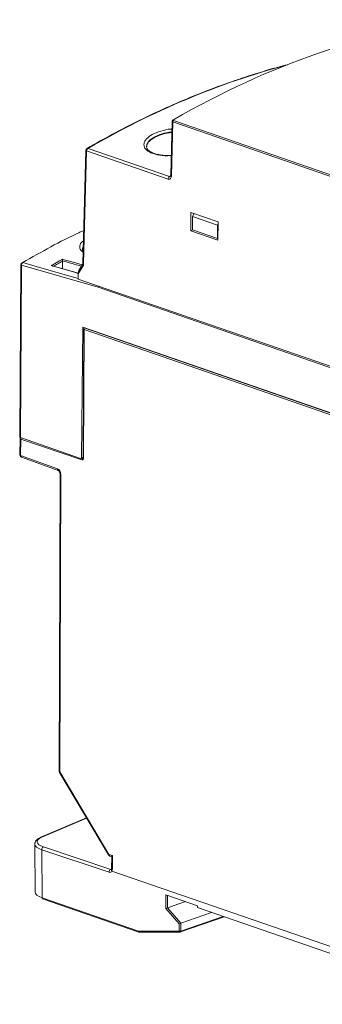
# Model space of a CAD drawing. Units: inches. Extents: x 0.1 to 22.5, y 0.2 to 17.3.
# Drawn here: x 17 to 18.2, y 10.1 to 14.3 of the extents above; entities that cross this region are included whole.
import ezdxf

# ---------------------------------------------------------------- set-up
doc = ezdxf.new("R2010")
doc.units = ezdxf.units.IN
doc.header["$MEASUREMENT"] = 0

msp = doc.modelspace()

# ---------------------------------------------------------------- linework, layer by layer
at = {"color": 7, "linetype": 'Continuous', "lineweight": 15}
for p, q in [((17.5998, 13.8339), (17.5938, 13.6059)), ((17.6027, 13.8312), (17.5967, 13.6034)), ((18.4586, 13.5348), (17.6027, 13.8312)), ((17.6056, 13.8367), (18.4615, 13.5403)), ((17.2362, 13.7108), (17.2237, 13.2355)), ((17.2391, 13.7083), (17.2266, 13.233)), ((17.5823, 13.5894), (17.2391, 13.7083)), ((17.245, 13.7194), (17.5881, 13.6005)), ((17.6778, 13.3721), (17.6788, 13.4493)), ((17.6788, 13.4493), (17.7933, 13.4097)), ((17.6855, 13.4325), (17.6926, 13.4446)), ((17.7911, 13.396), (17.6855, 13.4325)), ((17.6855, 13.3759), (17.6855, 13.4325)), ((17.6869, 13.3754), (17.6778, 13.3721)), ((17.7911, 13.3393), (17.6855, 13.3759)), ((17.7932, 13.3994), (17.7911, 13.396)), ((17.7911, 13.3393), (17.7911, 13.396)), ((17.7933, 13.4097), (17.7924, 13.3324)), ((17.7924, 13.3324), (17.6778, 13.3721)), ((17.7925, 13.3397), (17.7911, 13.3393)), ((17.2227, 13.2959), (17.223, 13.2946)), ((16.962, 13.2284), (16.9572, 12.5013)), ((16.9649, 13.2259), (16.9601, 12.4989)), ((17.288, 13.1331), (16.9649, 13.2259)), ((17.2044, 13.1926), (17.0939, 13.2244)), ((17.1375, 13.245), (17.1376, 13.244)), ((17.1376, 13.244), (17.1376, 13.2118)), ((17.2227, 13.2309), (17.2081, 13.2069)), ((17.2035, 13.1681), (17.2041, 13.1905)), ((17.2035, 13.1681), (18.8369, 12.6025)), ((18.7571, 12.6244), (17.288, 13.1331)), ((17.2176, 12.4144), (17.223, 12.9654)), ((17.223, 12.9654), (18.8208, 12.4121)), ((17.2281, 12.9592), (17.2245, 12.4136)), ((17.2315, 12.9625), (17.2295, 12.9618)), ((17.2295, 12.9618), (17.2295, 12.9618)), ((17.2295, 12.9618), (18.8208, 12.4108)), ((17.2295, 12.9547), (17.2259, 12.4124)), ((18.8169, 12.405), (17.2295, 12.9547)), ((16.9588, 12.4955), (16.9583, 12.4255)), ((16.9601, 12.4989), (17.2139, 12.411)), ((16.9617, 12.493), (16.9612, 12.423)), ((17.2189, 12.4055), (16.9617, 12.493)), ((16.9612, 12.423), (17.1162, 12.3676)), ((16.9649, 12.416), (17.1199, 12.3606)), ((17.2245, 12.4146), (17.2139, 12.411)), ((17.2139, 12.411), (17.2176, 12.4144)), ((17.2176, 12.4144), (17.2245, 12.4168)), ((17.2187, 12.4126), (17.2224, 12.4114)), ((17.2224, 12.4114), (17.2242, 12.412)), ((17.1199, 12.3606), (17.1197, 12.3606)), ((17.1272, 12.3464), (17.1231, 11.0919)), ((17.1301, 12.3439), (17.126, 11.0895)), ((17.1245, 11.0868), (17.3316, 10.7385)), ((17.126, 11.0895), (17.3331, 10.7412)), ((17.2385, 10.895), (17.0467, 10.8132)), ((17.2392, 10.8938), (17.0506, 10.8134)), ((17.0206, 10.7845), (17.0221, 10.582)), ((17.0499, 10.7606), (17.0514, 10.5577)), ((17.3336, 10.6656), (17.0499, 10.7606)), ((17.0569, 10.7725), (17.3406, 10.6775)), ((17.3331, 10.7412), (17.3478, 10.7361)), ((17.3369, 10.7341), (17.3449, 10.7314)), ((17.3449, 10.7319), (17.3447, 10.6821)), ((17.3478, 10.7361), (17.3476, 10.6796)), ((17.3406, 10.6775), (17.3442, 10.6788)), ((17.3458, 10.6709), (18.9697, 10.1086)), ((17.0514, 10.5577), (17.4576, 10.417)), ((17.0533, 10.5542), (17.4595, 10.4135)), ((17.5729, 10.5704), (17.7066, 10.524)), ((17.5731, 10.5126), (17.5729, 10.5704)), ((17.5799, 10.5679), (17.5802, 10.5153)), ((17.6297, 10.4482), (17.5731, 10.5126)), ((17.656, 10.5416), (17.5802, 10.5153)), ((17.5802, 10.5153), (17.6368, 10.4508)), ((17.7066, 10.524), (17.7067, 10.5166)), ((17.7067, 10.5166), (18.7018, 10.172)), ((17.6346, 10.4137), (17.8192, 10.4777)), ((17.6365, 10.4172), (17.8152, 10.4791)), ((17.7656, 10.4962), (17.6368, 10.4508)), ((17.6294, 10.4172), (17.6297, 10.4482)), ((17.6368, 10.4508), (17.6365, 10.4172)), ((17.6368, 10.4508), (17.6368, 10.4508)), ((17.4576, 10.417), (17.6294, 10.4172)), ((17.4612, 10.4132), (17.633, 10.4135))]:
    msp.add_line(p, q, dxfattribs=at)
at = {"color": 7, "linetype": 'Continuous', "lineweight": 15, "flags": 128}
for points in [[(17.2391, 13.7083), (17.2379, 13.7088), (17.2369, 13.7094), (17.2364, 13.7101), (17.2362, 13.7108), (17.2362, 13.7108)], [(17.5967, 13.6034), (17.5954, 13.6039), (17.5945, 13.6046), (17.594, 13.6052), (17.5938, 13.6059), (17.5938, 13.6059)], [(17.1369, 13.2515), (17.144, 13.2495), (17.1723, 13.2414), (17.2207, 13.2275)], [(16.9649, 13.2259), (16.9637, 13.2265), (16.9627, 13.2271), (16.9622, 13.2277), (16.962, 13.2284), (16.962, 13.2284)], [(16.9704, 13.2372), (16.9846, 13.2332), (17.0411, 13.2169), (17.2035, 13.1703)], [(17.2042, 13.1917), (17.1926, 13.195), (17.0898, 13.2247)], [(17.2241, 13.2235), (17.2172, 13.2121), (17.2041, 13.1905)], [(17.2266, 13.233), (17.2254, 13.2335), (17.2244, 13.2341), (17.2239, 13.2348), (17.2237, 13.2355), (17.2237, 13.2355)], [(16.9612, 12.423), (16.96, 12.4236), (16.9591, 12.4242), (16.9585, 12.4248), (16.9583, 12.4255), (16.9583, 12.4255)], [(17.1231, 11.0919), (17.1231, 11.0919), (17.1233, 11.0912), (17.1238, 11.0906), (17.1248, 11.09), (17.126, 11.0895)], [(17.1245, 11.0868), (17.1244, 11.0871), (17.1246, 11.0878), (17.1252, 11.0885), (17.126, 11.0895)], [(17.3316, 10.7385), (17.3315, 10.7389), (17.3317, 10.7395), (17.3322, 10.7403), (17.3331, 10.7412)], [(17.3447, 10.6821), (17.3447, 10.6821), (17.3449, 10.6814), (17.3455, 10.6808), (17.3464, 10.6802), (17.3476, 10.6796)]]:
    msp.add_lwpolyline(points, dxfattribs=at)
at = {"color": 7, "linetype": 'Continuous', "lineweight": 15}
for centre, radius, start, end in [((17.6094, 13.8312), 0.0067, 124.3446, 180.1185), ((17.6048, 13.838), 0.00219, 66.788, 117.4077), ((17.2462, 13.7105), 0.01, 119.9909, 178.4927), ((17.2525, 13.7083), 0.0134, 124.3502, 180.1172), ((17.2432, 13.7154), 0.00436, 66.6951, 117.9804), ((17.5957, 13.5894), 0.0134, 124.3502, 180.1172), ((16.972, 13.2283), 0.01, 120.2087, 179.6231), ((16.9779, 13.2266), 0.013, 125.0958, 182.8621), ((16.969, 13.2331), 0.00436, 70.6799, 117.9291), ((17.2282, 13.2282), 0.00625, 152.3252, 228.6152), ((17.3025, 13.1329), 0.0145, 157.575, 179.3025), ((17.3023, 13.1334), 0.0143, 159.1987, 181.2882), ((16.9688, 12.493), 0.00711, 138.7698, 179.8487), ((16.9683, 12.4254), 0.01, 179.6231, 250.3084), ((16.968, 12.4221), 0.00683, 172.3579, 243.3292), ((17.2252, 12.4057), 0.00633, 116.3314, 182.0243), ((17.226, 12.414), 0.00161, 193.2641, 266.3664), ((17.123, 12.3667), 0.00688, 172.5038, 241.8724), ((17.1306, 12.3475), 0.0036, 198.4834, 262.287), ((17.1331, 11.0919), 0.01, 179.8118, 210.735), ((17.0489, 10.8078), 0.00583, 73.6466, 112.3807), ((17.0625, 10.7612), 0.0126, 116.3875, 182.6154), ((17.3402, 10.7436), 0.01, 210.735, 250.9), ((17.3399, 10.7403), 0.00688, 172.7941, 243.8961), ((17.3463, 10.6662), 0.0126, 116.3872, 182.6158), ((17.0548, 10.5573), 0.00342, 173.2674, 244.0412), ((17.4618, 10.4174), 0.00416, 185.0386, 261.6794), ((17.461, 10.4166), 0.00342, 173.2674, 244.0412), ((17.4611, 10.4182), 0.005, 250.9, 270.0782), ((17.633, 10.4284), 0.0118, 252.0808, 286.9922), ((17.6336, 10.4176), 0.00416, 185.0399, 261.6781), ((17.6329, 10.4185), 0.005, 270.0782, 289.1), ((17.633, 10.4169), 0.00349, 296.9183, 4.9823)]:
    msp.add_arc(centre, radius, start, end, dxfattribs=at)
for centre, major_axis, ratio, start_param, end_param in [((18.1544, 9.4516), (1.7321, 4.691), 0.657166, 0.321238, 0.667728), ((17.7976, 9.3332), (1.7321, 4.691), 0.657172, 0.432989, 0.668827), ((18.1406, 9.2145), (1.7324, 4.6909), 0.657147, 0.667386, 0.668879), ((17.8385, 8.7567), (1.3792, 4.7999), 0.677425, 0.600944, 0.612537), ((17.233, 12.9559), (-0.004, 0.00566), 0.522663, 6.134359, 7.700786), ((16.9672, 12.5013), (0.01, 0), 0.346274, 3.139315, 3.926981), ((16.9688, 12.4955), (0.01, 0), 0.344829, 3.140958, 3.927558), ((17.2189, 12.4149), (-0.00322, 0.00947), 0.66486, 2.668304, 4.230373), ((17.2224, 12.4161), (-0.00159, 0.00474), 0.66634, 2.671793, 3.154374), ((17.116, 12.3488), (-0.0064, 0.0189), 0.66486, 4.234737, 5.796806), ((17.1205, 10.7946), (0.09, 0.0006), 0.340486, 2.458647, 3.924698), ((17.1206, 10.7852), (0.1, 0.0007), 0.341099, 3.10724, 3.14188), ((17.1206, 10.7852), (0.1, 0.0007), 0.341099, 3.14188, 3.924667), ((17.3549, 10.7385), (0.00991, 0.00703), 0.21693, 2.201298, 2.987829), ((17.3405, 10.6869), (-0.00339, 0.00941), 0.659676, 2.661104, 3.133479), ((17.3335, 10.6845), (-0.0064, 0.0189), 0.66486, 3.714313, 4.234737), ((17.3334, 10.6844), (-0.0067, 0.0189), 0.661531, 2.665132, 3.711624), ((17.1221, 10.5822), (0.1, 0), 0.34629, 3.14406, 3.926847), ((17.5766, 10.5139), (0.00499, 0.00189), 0.022429, 0.783046, 2.349177), ((17.5802, 10.5098), (0.0012, 0.00556), 0.601632, 0.350719, 0.355207), ((17.6332, 10.4494), (0.00502, 0.00186), 0.015828, 0.77612, 2.346824)]:
    msp.add_ellipse(centre, major_axis=major_axis, ratio=ratio, start_param=start_param, end_param=end_param, dxfattribs=at)
for points, knots in [([(18.0856, 14.072), (18.0791, 14.0704), (18.0344, 14.0595), (17.951, 14.0344), (17.8357, 13.9964), (17.7203, 13.953), (17.605, 13.9049), (17.4899, 13.8518), (17.3772, 13.7949), (17.2943, 13.7497), (17.2498, 13.7241), (17.2412, 13.7192)], [0, 0, 0, 0, 0.02299, 0.159158, 0.295337, 0.431526, 0.567724, 0.703929, 0.840142, 0.969201, 1, 1, 1, 1]), ([(17.6038, 13.8399), (17.6037, 13.8398), (17.6026, 13.8394), (17.6013, 13.8381), (17.6, 13.836), (17.5999, 13.8346), (17.5998, 13.834)], [0, 0, 0, 0, 0.046395, 0.440149, 0.759365, 1, 1, 1, 1]), ([(17.6027, 13.8312), (17.602, 13.8315), (17.6006, 13.8321), (17.5997, 13.8331), (17.5999, 13.8338), (17.5999, 13.8339)], [0, 0, 0, 0, 0.417748, 0.834513, 1, 1, 1, 1]), ([(17.6056, 13.84), (17.6054, 13.8398), (17.6047, 13.8394), (17.6042, 13.8387), (17.6041, 13.8379), (17.6045, 13.8372), (17.6053, 13.8369), (17.6056, 13.8367)], [0, 0, 0, 0, 0.155659, 0.37008, 0.58097, 0.790488, 1, 1, 1, 1]), ([(17.5959, 13.6889), (17.5866, 13.6885), (17.5625, 13.6874), (17.5331, 13.6925), (17.5055, 13.702), (17.4861, 13.7154), (17.4782, 13.7343), (17.4853, 13.7546), (17.5068, 13.774), (17.5406, 13.7896), (17.5734, 13.7991), (17.5937, 13.8007), (17.5989, 13.8011)], [0, 0, 0, 0, 0.073132, 0.189073, 0.260417, 0.375528, 0.490668, 0.606659, 0.723866, 0.841714, 0.959401, 1, 1, 1, 1]), ([(17.5986, 13.7884), (17.5945, 13.7881), (17.5765, 13.7865), (17.5469, 13.7776), (17.5159, 13.7629), (17.4956, 13.7448), (17.4932, 13.7326), (17.4921, 13.7267)], [0, 0, 0, 0, 0.069279, 0.306336, 0.543728, 0.779885, 1, 1, 1, 1]), ([(17.5985, 13.7866), (17.5856, 13.7845), (17.5591, 13.7801), (17.5254, 13.7667), (17.502, 13.75), (17.4909, 13.7352), (17.4928, 13.7275), (17.4932, 13.7257)], [0, 0, 0, 0, 0.223557, 0.457639, 0.693135, 0.929337, 1, 1, 1, 1]), ([(17.596, 13.6892), (17.5877, 13.6891), (17.5711, 13.6889), (17.5482, 13.6914), (17.528, 13.696), (17.5119, 13.7023), (17.5002, 13.7098), (17.4938, 13.7176), (17.4913, 13.7227), (17.492, 13.7259), (17.4921, 13.7266)], [0, 0, 0, 0, 0.138678, 0.278627, 0.41774, 0.554984, 0.68934, 0.824699, 0.962164, 1, 1, 1, 1]), ([(17.5823, 13.5894), (17.5832, 13.5892), (17.5856, 13.5885), (17.5896, 13.5892), (17.5934, 13.5922), (17.596, 13.597), (17.5965, 13.6013), (17.5967, 13.6034)], [0, 0, 0, 0, 0.11904, 0.33541, 0.555676, 0.777869, 1, 1, 1, 1]), ([(17.5881, 13.6005), (17.5886, 13.6004), (17.5898, 13.6001), (17.5914, 13.6002), (17.5922, 13.6009), (17.5923, 13.601)], [0, 0, 0, 0, 0.310665, 0.879136, 1, 1, 1, 1]), ([(17.5937, 13.606), (17.5937, 13.6056), (17.5937, 13.6042), (17.5932, 13.6024), (17.5925, 13.601), (17.5924, 13.601), (17.5924, 13.601)], [0, 0, 0, 0, 0.104885, 0.395873, 0.699352, 1, 1, 1, 1]), ([(17.2273, 13.373), (17.2201, 13.3698), (17.1339, 13.3317), (17.0486, 13.2824), (16.9704, 13.2372)], [0, 0, 0, 0, 0.083198, 1, 1, 1, 1]), ([(17.2249, 13.2809), (17.2212, 13.2839), (17.2115, 13.2918), (17.2092, 13.3077), (17.2146, 13.3219), (17.2247, 13.3287), (17.2262, 13.3297)], [0, 0, 0, 0, 0.217217, 0.576581, 0.938393, 1, 1, 1, 1]), ([(17.225, 13.2865), (17.2247, 13.2867), (17.2222, 13.2892), (17.2214, 13.2917), (17.222, 13.2946), (17.2222, 13.2954)], [0, 0, 0, 0, 0.088195, 0.759034, 1, 1, 1, 1]), ([(17.2255, 13.3047), (17.2238, 13.3026), (17.2213, 13.2996), (17.2224, 13.2968), (17.2227, 13.2959)], [0, 0, 0, 0, 0.66805, 1, 1, 1, 1]), ([(17.0898, 13.2247), (17.0921, 13.226), (17.1036, 13.2327), (17.1193, 13.2416), (17.1327, 13.2492), (17.1369, 13.2515)], [0, 0, 0, 0, 0.147036, 0.735183, 1, 1, 1, 1]), ([(17.1369, 13.2515), (17.1369, 13.2515), (17.1369, 13.2511), (17.137, 13.25), (17.1371, 13.2482), (17.1373, 13.2465), (17.1375, 13.2455), (17.1375, 13.245)], [0, 0, 0, 0, 0.010432, 0.356007, 0.64033, 0.819452, 1, 1, 1, 1]), ([(17.0939, 13.2243), (17.0933, 13.2245), (17.092, 13.2249), (17.0906, 13.2248), (17.0898, 13.2247), (17.0898, 13.2247)], [0, 0, 0, 0, 0.42546, 0.978757, 1, 1, 1, 1]), ([(17.2174, 13.2221), (17.2128, 13.2234), (17.1863, 13.2311), (17.1596, 13.2387), (17.1376, 13.245), (17.1375, 13.245)], [0, 0, 0, 0, 0.170233, 0.999118, 1, 1, 1, 1]), ([(17.2041, 13.1905), (17.2043, 13.1938), (17.2047, 13.1983), (17.2066, 13.2041), (17.2081, 13.2073), (17.2097, 13.2092), (17.2105, 13.2098), (17.2108, 13.21)], [0, 0, 0, 0, 0.46062, 0.645081, 0.830714, 0.937861, 1, 1, 1, 1]), ([(17.2237, 13.2363), (17.2237, 13.2356), (17.2236, 13.2338), (17.2231, 13.2318), (17.2228, 13.2313), (17.2226, 13.2311)], [0, 0, 0, 0, 0.293798, 0.730606, 1, 1, 1, 1]), ([(17.2241, 13.2235), (17.2247, 13.2245), (17.2261, 13.2272), (17.2264, 13.2308), (17.2266, 13.233)], [0, 0, 0, 0, 0.397556, 1, 1, 1, 1]), ([(16.9601, 12.4989), (16.9599, 12.4987), (16.9592, 12.498), (16.9588, 12.4967), (16.9588, 12.4957), (16.9589, 12.4955)], [0, 0, 0, 0, 0.225806, 0.785302, 1, 1, 1, 1]), ([(17.2245, 12.4136), (17.2244, 12.4132), (17.2244, 12.4122), (17.224, 12.4114), (17.2238, 12.4113), (17.2239, 12.4113), (17.2239, 12.4113)], [0, 0, 0, 0, 0.308428, 0.630729, 0.967592, 1, 1, 1, 1]), ([(17.1199, 12.3606), (17.1202, 12.3604), (17.1209, 12.3601), (17.1229, 12.3584), (17.1248, 12.3557), (17.1263, 12.3523), (17.1271, 12.349), (17.1272, 12.3471), (17.1272, 12.3464)], [0, 0, 0, 0, 0.1678, 0.341762, 0.513493, 0.693641, 0.879555, 1, 1, 1, 1]), ([(17.0467, 10.8132), (17.0441, 10.812), (17.0363, 10.8085), (17.0277, 10.8018), (17.0216, 10.7936), (17.0213, 10.7883), (17.0213, 10.7865)], [0, 0, 0, 0, 0.189437, 0.569988, 0.85637, 1, 1, 1, 1]), ([(17.3439, 10.6779), (17.3439, 10.6779), (17.3434, 10.6773), (17.3434, 10.6757), (17.3439, 10.6733), (17.3451, 10.6717), (17.3457, 10.6709)], [0, 0, 0, 0, 0.011643, 0.34109, 0.670547, 1, 1, 1, 1]), ([(17.3439, 10.6779), (17.3437, 10.6776), (17.3435, 10.6773), (17.3436, 10.6773), (17.3436, 10.6774)], [0, 0, 0, 0, 0.849184, 1, 1, 1, 1]), ([(17.3447, 10.6821), (17.3447, 10.6816), (17.3447, 10.6802), (17.3443, 10.6787), (17.344, 10.6781), (17.3439, 10.6779)], [0, 0, 0, 0, 0.250374, 0.761242, 1, 1, 1, 1]), ([(17.3457, 10.6709), (17.3458, 10.6709), (17.3458, 10.6709), (17.3458, 10.6709), (17.3458, 10.6709)], [0, 0, 0, 0, 0.649105, 1, 1, 1, 1])]:
    msp.add_open_spline(points, degree=3, knots=knots, dxfattribs=at)

doc.saveas('drawing.dxf')
